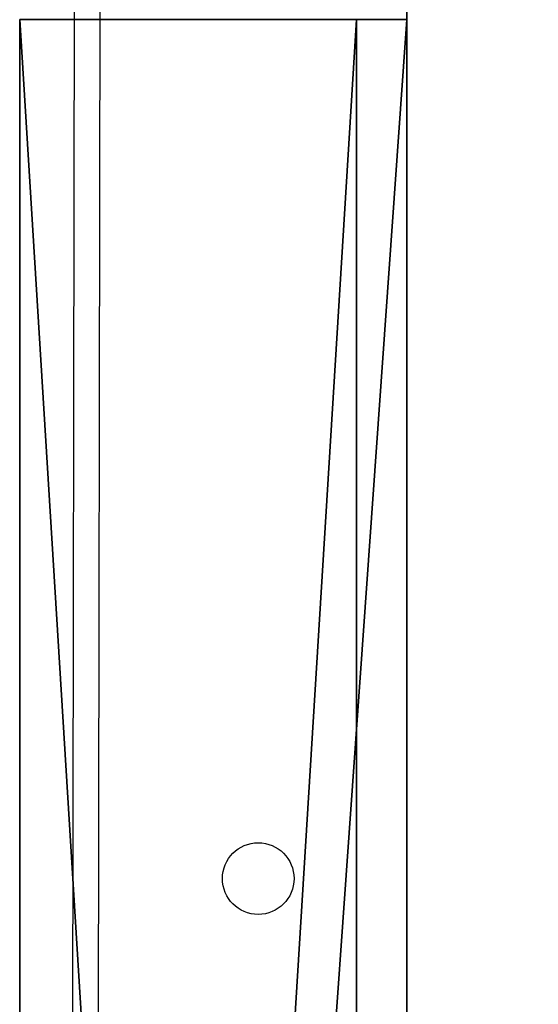
# Model space of a CAD drawing. Units: centimetres. Extents: x -757 to 798, y -608 to 618.
# Drawn here: x -166 to -160, y 348 to 359 of the extents above; entities that cross this region are included whole.
import ezdxf

# ---------------------------------------------------------------- set-up
doc = ezdxf.new("R2010")
doc.units = ezdxf.units.CM
doc.header["$LTSCALE"] = 2.54
doc.layers.get('0').update_dxf_attribs({"true_color": 0xff5454})
doc.layers.add('VP-EQ', color=7, linetype='Continuous', true_color=0x8a3492)

# ---------------------------------------------------------------- blocks, each defined once
blk = doc.blocks.new('Grupuj_328')
at = {"color": 0}
mesh = blk.add_polyface(dxfattribs=at)
corners = [(69.4, 74), (4.6, 69.4), (4.6, 74), (69.4, 4.6), (69.4, 69.4), (74, 4.6), (74, 69.4), (0, 69.4), (4.6, 4.6), (0, 4.6), (4.6, 0), (69.4, 0)]
mesh.append_faces([[corners[k] for k in face] for face in [(0, 1, 2), (5, 4, 6), (7, 8, 9)]], dxfattribs={"vtx0": -1, "color": 0})
mesh.append_faces([[corners[k] for k in face] for face in [(3, 4, 5), (8, 1, 10), (10, 1, 11), (11, 1, 3)]], dxfattribs={"vtx0": -1, "vtx1": -1, "color": 0})
mesh.append_faces([[corners[k] for k in face] for face in [(1, 0, 3)]], dxfattribs={"vtx0": -1, "vtx1": -1, "vtx2": -1, "color": 0})
mesh.append_faces([[corners[k] for k in face] for face in [(3, 0, 4), (8, 7, 1)]], dxfattribs={"vtx0": -1, "vtx2": -1, "color": 0})
mesh = blk.add_polyface(dxfattribs=at)
corners = [(69.4, 0, 1.518), (4.6, 4.6, 1.518), (4.6, 0, 1.518), (4.6, 69.4, 1.518), (74, 4.6, 1.518), (69.4, 69.4, 1.518), (69.4, 4.6, 1.518), (74, 69.4, 1.518), (69.4, 74, 1.518), (4.6, 74, 1.518), (0, 69.4, 1.518), (0, 4.6, 1.518)]
mesh.append_faces([[corners[k] for k in face] for face in [(0, 1, 2), (5, 4, 7), (3, 8, 9), (1, 10, 11)]], dxfattribs={"vtx0": -1, "color": 0})
mesh.append_faces([[corners[k] for k in face] for face in [(4, 5, 6), (6, 3, 0), (8, 6, 5), (10, 1, 3)]], dxfattribs={"vtx0": -1, "vtx1": -1, "color": 0})
mesh.append_faces([[corners[k] for k in face] for face in [(1, 0, 3), (8, 3, 6)]], dxfattribs={"vtx0": -1, "vtx1": -1, "vtx2": -1, "color": 0})
at = {"color": 28, "true_color": 0x301b02}
mesh = blk.add_polyface(dxfattribs=at)
corners = [(74, 69.4), (74, 4.6, 1.518), (74, 4.6), (74, 69.4, 1.518)]
mesh.append_faces([[corners[k] for k in face] for face in [(0, 1, 2), (1, 0, 3)]], dxfattribs={"vtx0": -1, "color": 28})
blk = doc.blocks.new('Grupuj_244')
at = {"color": 0}
mesh = blk.add_polyface(dxfattribs=at)
corners = [(64.8, 4), (0, 0), (0, 4), (64.8, 0)]
mesh.append_faces([[corners[k] for k in face] for face in [(0, 1, 2), (1, 0, 3)]], dxfattribs={"vtx0": -1, "color": 0})
mesh = blk.add_polyface(dxfattribs=at)
corners = [(0, 4), (64.8, 4, 4), (64.8, 4), (0, 4, 4)]
mesh.append_faces([[corners[k] for k in face] for face in [(0, 1, 2), (1, 0, 3)]], dxfattribs={"vtx0": -1, "color": 0})
mesh = blk.add_polyface(dxfattribs=at)
corners = [(64.8, 0, 4), (0, 4, 4), (0, 0, 4), (64.8, 4, 4)]
mesh.append_faces([[corners[k] for k in face] for face in [(0, 1, 2), (1, 0, 3)]], dxfattribs={"vtx0": -1, "color": 0})
mesh = blk.add_polyface(dxfattribs=at)
corners = [(64.8, 4), (64.8, 0, 4), (64.8, 0), (64.8, 4, 4)]
mesh.append_faces([[corners[k] for k in face] for face in [(0, 1, 2), (1, 0, 3)]], dxfattribs={"vtx0": -1, "color": 0})
mesh = blk.add_polyface(dxfattribs=at)
corners = [(64.8, 0), (0, 0, 4), (0, 0), (64.8, 0, 4)]
mesh.append_faces([[corners[k] for k in face] for face in [(0, 1, 2), (1, 0, 3)]], dxfattribs={"vtx0": -1, "color": 0})
blk = doc.blocks.new('Grupuj_317')
at = {"color": 0, "rotation": 89.99999999999991}
blk.add_blockref('Grupuj_244', (74, 4.6), dxfattribs=at)
blk = doc.blocks.new('Grupuj_395')
at = {"color": 18, "true_color": 0x020202, "extrusion": (0, -8.32667e-16, -1), "rotation": 180}
blk.add_blockref('Grupuj_328', (0, 74, -5.518), dxfattribs=at)
at = {"color": 18, "true_color": 0x060606, "extrusion": (0, -8.32667e-16, -1), "rotation": 180}
blk.add_blockref('Grupuj_317', (0, 74, -4), dxfattribs=at)
blk = doc.blocks.new('podest_kwadratowy_LOW')
at = {"color": 18, "true_color": 0x020202}
blk.add_blockref('Grupuj_395', (0, -10.326, 1.739), dxfattribs=at)
blk = doc.blocks.new('Grupuj_2')
at = {"color": 0, "rotation": 180}
blk.add_blockref('podest_kwadratowy_LOW', (463.285, 504.308, 143.125), dxfattribs=at)
blk = doc.blocks.new('Grupuj_64')
at = {"color": 0}
blk.add_blockref('Grupuj_2', (0, 254.662), dxfattribs=at)
blk = doc.blocks.new('3031-1')
at = {"color": 8, "linetype": 'Continuous', "lineweight": 25}
blk.add_line((2239.17, 649.268), (2239.927, 704.286), dxfattribs=at)
at = {"color": 7, "linetype": 'Continuous', "lineweight": 25}
blk.add_line((2240.228, 704.317), (2239.469, 649.164), dxfattribs=at)
blk.add_circle((2237.436, 661.343), 0.425, dxfattribs=at)
blk = doc.blocks.new('3031-1 2D')
at = {"rotation": 180.6841239423691}
blk.add_blockref('3031-1', (2045.326, -874.611), dxfattribs=at)

msp = doc.modelspace()

# ---------------------------------------------------------------- block references
at = {"layer": 'VP-EQ', "color": 0}
for name, p in [('3031-1 2D', (20.858, 1911.881)), ('Grupuj_64', (-555.315, -405.239))]:
    msp.add_blockref(name, p, dxfattribs=at)

doc.saveas('drawing.dxf')
